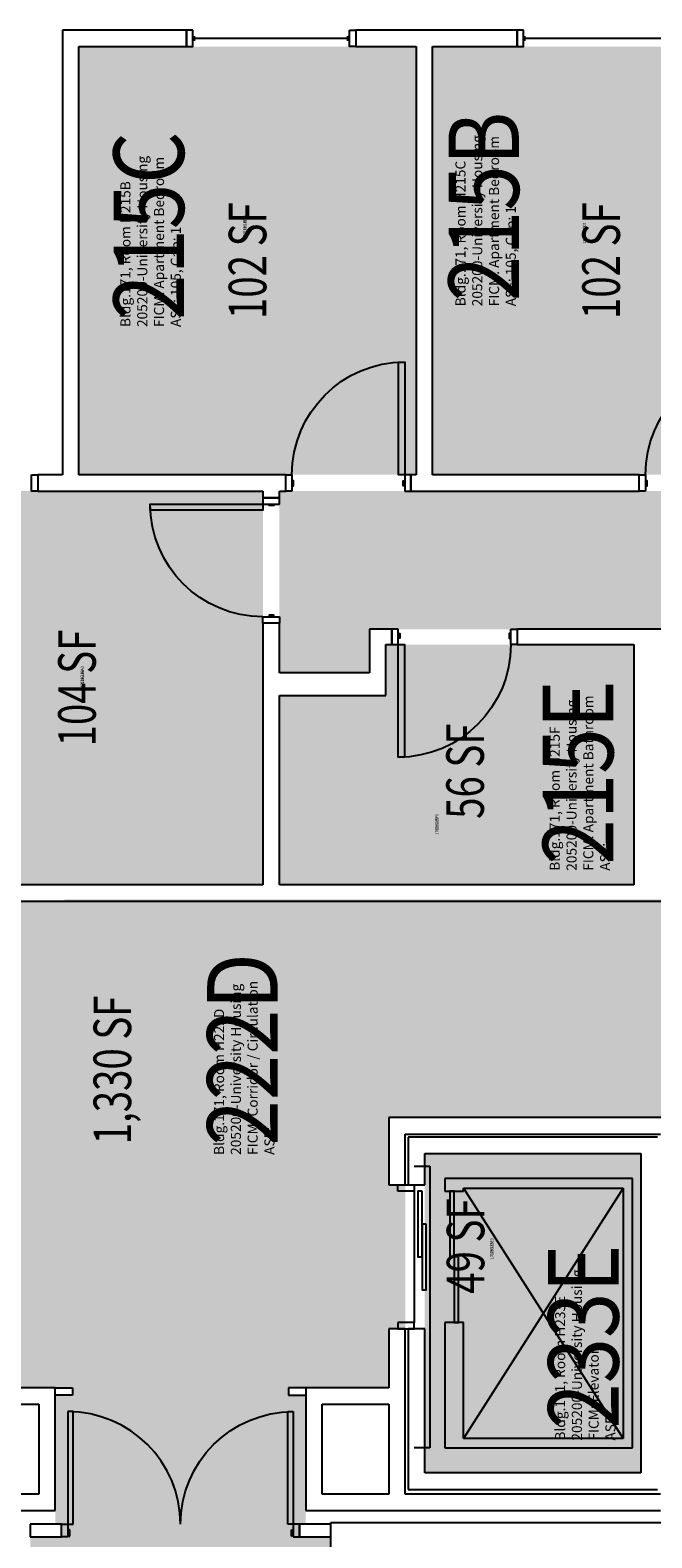
# Model space of a CAD drawing. Units: inches. Extents: x -105 to 3698, y -798 to 1624.
# Drawn here: x 1365 to 1564, y 1142 to 1624 of the extents above; entities that cross this region are included whole.
import ezdxf
from ezdxf.enums import TextEntityAlignment as Align

# ---------------------------------------------------------------- set-up
doc = ezdxf.new("R2010")
doc.units = ezdxf.units.IN
doc.header["$LTSCALE"] = 96
doc.header["$MEASUREMENT"] = 0
for name, color, linetype in [('A-DOOR', 2, 'Continuous'), ('A-GLAZ', 1, 'Continuous'), ('A-IDEN-RNUM', 7, 'Continuous'), ('A-IDEN-SNUM', 4, 'Continuous'), ('A-IDEN-VNUM', 4, 'Continuous'), ('A-WALL', 5, 'Continuous'), ('AREA-TEXT', 3, 'Continuous'), ('Rooms-Category-Color', 7, 'Continuous'), ('Rooms-College-Color', 7, 'Continuous'), ('Rooms-Department-Color', 7, 'Continuous'), ('Rooms-Division-Color', 7, 'Continuous'), ('Rooms-Information', 7, 'Continuous')]:
    doc.layers.add(name, color=color, linetype=linetype)
doc.styles.add('AREA', font='arial.ttf', dxfattribs={"width": 0.75, "height": 12})
doc.styles.add('ROOMSNUMBER', font='txt.shx', dxfattribs={"height": 0.03})
doc.styles.add('ROOMVNUMBER', font='simplex.shx', dxfattribs={"width": 0.85})

msp = doc.modelspace()

# ---------------------------------------------------------------- hatches: boundary and pattern name
at = {"layer": 'Rooms-Category-Color', "true_color": 0x728ef3}
for points in [[(1488.38, 1618.75), (1380.75, 1618.75), (1380.75, 1482), (1488.39, 1482.01), (1488.39, 1618.31)], [(1493.63, 1618.75), (1601.25, 1618.75), (1601.26, 1482.01), (1493.63, 1482), (1493.64, 1618.31)], [(1444.75, 1476.75), (1719.75, 1476.75), (1719.75, 1597.75), (1855.25, 1597.75), (1855.25, 1481.12), (1771.11, 1481.12), (1771.11, 1376), (1709.98, 1376), (1709.98, 1384.95), (1704.73, 1384.95), (1704.73, 1376), (1683.53, 1376), (1683.53, 1425.37), (1704.73, 1425.37), (1704.73, 1418.95), (1709.98, 1418.95), (1709.98, 1432.62), (1678.28, 1432.62), (1678.28, 1418.75), (1649.53, 1418.75), (1649.53, 1432.62), (1473.5, 1432.62), (1473.5, 1418.75), (1444.75, 1418.75)], [(1320.76, 1351), (1320.75, 1476.75), (1439.5, 1476.75), (1439.5, 1351)], [(1478.76, 1427.75), (1557.89, 1427.75), (1557.89, 1351), (1444.76, 1351), (1444.75, 1411.5), (1478.75, 1411.5)]]:
    msp.add_hatch(color=171, dxfattribs=at).paths.add_polyline_path(points)
at = {"layer": 'Rooms-Category-Color', "true_color": 0xadadad}
for points in [[(2434.81, 1302.05), (2431.28, 1305.58), (2404.37, 1332.49), (2404.37, 1345.74), (2041.22, 1345.74), (2041.22, 1370.74), (1958.89, 1370.74), (1958.89, 1345.74), (1868.87, 1345.74), (1868.87, 1341.49), (1864.87, 1341.49), (1864.87, 1343.18), (1824.87, 1343.18), (1824.87, 1337.99), (1816.87, 1337.99), (1816.87, 1346.36), (1715.13, 1346.36), (1715.13, 1362.36), (1654.13, 1362.36), (1654.13, 1346.36), (1376.13, 1346.36), (1376.13, 1345.75), (1260.13, 1345.75), (1260.13, 1346.36), (780.38, 1346.36), (780.38, 1341.49), (776.38, 1341.49), (776.38, 1342.95), (736.38, 1342.95), (736.38, 1337.99), (728.38, 1337.99), (728.38, 1345.74), (673.36, 1345.74), (673.36, 1370.74), (591.03, 1370.74), (591.03, 1345.74), (233.3, 1345.74), (233.5, 1285.74), (632.97, 1285.74), (632.97, 1237.74), (768, 1237.74), (776.38, 1237.74), (776.38, 1265.49), (780.38, 1265.49), (780.38, 1263.74), (820.38, 1263.74), (820.38, 1268.99), (828.38, 1268.99), (828.38, 1237.74), (939.72, 1237.74), (939.72, 1276.66), (1347.19, 1276.66), (1347.19, 1190.36), (1378.69, 1190.36), (1378.69, 1187.99), (1373.19, 1187.99), (1373.19, 1151.11), (1373.19, 1146.74), (1375.19, 1146.74), (1375.19, 1142.74), (1451.19, 1142.74), (1451.19, 1146.74), (1453.11, 1146.74), (1453.19, 1151.11), (1453.19, 1187.99), (1447.69, 1187.99), (1447.69, 1190.36), (1479.65, 1190.36), (1479.65, 1209.16), (1484.9, 1209.16), (1484.9, 1255.16), (1479.65, 1255.16), (1479.65, 1276.66), (1571.65, 1276.66), (1571.65, 1261.24), (1860.5, 1261.24), (1864.87, 1261.24), (1864.87, 1265.49), (1868.87, 1265.49), (1868.87, 1263.74), (1908.87, 1263.74), (1908.87, 1268.99), (1916.87, 1268.99), (1916.87, 1260.61), (2047.49, 1260.61), (2133.48, 1260.62), (2169.48, 1260.62), (2348.97, 1260.61), (2386.31, 1260.61), (2392.39, 1259.62)], [(1560.15, 1163.16), (1491.15, 1163.16), (1491.15, 1265.16), (1560.15, 1265.16)], [(1461.19, 1142.74), (1365.19, 1142.74), (1365.19, 1052.72), (1340.19, 1052.72), (1340.19, 970.39), (1365.19, 970.39), (1365.19, 602.99), (1461.19, 602.99), (1461.19, 970.39), (1486.19, 970.39), (1486.19, 1052.72), (1461.19, 1052.72)]]:
    msp.add_hatch(color=253, dxfattribs=at).paths.add_polyline_path(points)
at = {"layer": 'Rooms-College-Color', "true_color": 0xadadad}
for points in [[(1488.38, 1618.75), (1380.75, 1618.75), (1380.75, 1482), (1488.39, 1482.01), (1488.39, 1618.31)], [(1493.63, 1618.75), (1601.25, 1618.75), (1601.26, 1482.01), (1493.63, 1482), (1493.64, 1618.31)], [(1444.75, 1476.75), (1719.75, 1476.75), (1719.75, 1597.75), (1855.25, 1597.75), (1855.25, 1481.12), (1771.11, 1481.12), (1771.11, 1376), (1709.98, 1376), (1709.98, 1384.95), (1704.73, 1384.95), (1704.73, 1376), (1683.53, 1376), (1683.53, 1425.37), (1704.73, 1425.37), (1704.73, 1418.95), (1709.98, 1418.95), (1709.98, 1432.62), (1678.28, 1432.62), (1678.28, 1418.75), (1649.53, 1418.75), (1649.53, 1432.62), (1473.5, 1432.62), (1473.5, 1418.75), (1444.75, 1418.75)], [(1320.76, 1351), (1320.75, 1476.75), (1439.5, 1476.75), (1439.5, 1351)], [(1478.76, 1427.75), (1557.89, 1427.75), (1557.89, 1351), (1444.76, 1351), (1444.75, 1411.5), (1478.75, 1411.5)], [(2434.81, 1302.05), (2431.28, 1305.58), (2404.37, 1332.49), (2404.37, 1345.74), (2041.22, 1345.74), (2041.22, 1370.74), (1958.89, 1370.74), (1958.89, 1345.74), (1868.87, 1345.74), (1868.87, 1341.49), (1864.87, 1341.49), (1864.87, 1343.18), (1824.87, 1343.18), (1824.87, 1337.99), (1816.87, 1337.99), (1816.87, 1346.36), (1715.13, 1346.36), (1715.13, 1362.36), (1654.13, 1362.36), (1654.13, 1346.36), (1376.13, 1346.36), (1376.13, 1345.75), (1260.13, 1345.75), (1260.13, 1346.36), (780.38, 1346.36), (780.38, 1341.49), (776.38, 1341.49), (776.38, 1342.95), (736.38, 1342.95), (736.38, 1337.99), (728.38, 1337.99), (728.38, 1345.74), (673.36, 1345.74), (673.36, 1370.74), (591.03, 1370.74), (591.03, 1345.74), (233.3, 1345.74), (233.5, 1285.74), (632.97, 1285.74), (632.97, 1237.74), (768, 1237.74), (776.38, 1237.74), (776.38, 1265.49), (780.38, 1265.49), (780.38, 1263.74), (820.38, 1263.74), (820.38, 1268.99), (828.38, 1268.99), (828.38, 1237.74), (939.72, 1237.74), (939.72, 1276.66), (1347.19, 1276.66), (1347.19, 1190.36), (1378.69, 1190.36), (1378.69, 1187.99), (1373.19, 1187.99), (1373.19, 1151.11), (1373.19, 1146.74), (1375.19, 1146.74), (1375.19, 1142.74), (1451.19, 1142.74), (1451.19, 1146.74), (1453.11, 1146.74), (1453.19, 1151.11), (1453.19, 1187.99), (1447.69, 1187.99), (1447.69, 1190.36), (1479.65, 1190.36), (1479.65, 1209.16), (1484.9, 1209.16), (1484.9, 1255.16), (1479.65, 1255.16), (1479.65, 1276.66), (1571.65, 1276.66), (1571.65, 1261.24), (1860.5, 1261.24), (1864.87, 1261.24), (1864.87, 1265.49), (1868.87, 1265.49), (1868.87, 1263.74), (1908.87, 1263.74), (1908.87, 1268.99), (1916.87, 1268.99), (1916.87, 1260.61), (2047.49, 1260.61), (2133.48, 1260.62), (2169.48, 1260.62), (2348.97, 1260.61), (2386.31, 1260.61), (2392.39, 1259.62)], [(1560.15, 1163.16), (1491.15, 1163.16), (1491.15, 1265.16), (1560.15, 1265.16)], [(1461.19, 1142.74), (1365.19, 1142.74), (1365.19, 1052.72), (1340.19, 1052.72), (1340.19, 970.39), (1365.19, 970.39), (1365.19, 602.99), (1461.19, 602.99), (1461.19, 970.39), (1486.19, 970.39), (1486.19, 1052.72), (1461.19, 1052.72)]]:
    msp.add_hatch(color=253, dxfattribs=at).paths.add_polyline_path(points)
at = {"layer": 'Rooms-Department-Color', "true_color": 0x604aed}
for points in [[(1488.38, 1618.75), (1380.75, 1618.75), (1380.75, 1482), (1488.39, 1482.01), (1488.39, 1618.31)], [(1493.63, 1618.75), (1601.25, 1618.75), (1601.26, 1482.01), (1493.63, 1482), (1493.64, 1618.31)], [(1444.75, 1476.75), (1719.75, 1476.75), (1719.75, 1597.75), (1855.25, 1597.75), (1855.25, 1481.12), (1771.11, 1481.12), (1771.11, 1376), (1709.98, 1376), (1709.98, 1384.95), (1704.73, 1384.95), (1704.73, 1376), (1683.53, 1376), (1683.53, 1425.37), (1704.73, 1425.37), (1704.73, 1418.95), (1709.98, 1418.95), (1709.98, 1432.62), (1678.28, 1432.62), (1678.28, 1418.75), (1649.53, 1418.75), (1649.53, 1432.62), (1473.5, 1432.62), (1473.5, 1418.75), (1444.75, 1418.75)], [(1320.76, 1351), (1320.75, 1476.75), (1439.5, 1476.75), (1439.5, 1351)], [(1478.76, 1427.75), (1557.89, 1427.75), (1557.89, 1351), (1444.76, 1351), (1444.75, 1411.5), (1478.75, 1411.5)]]:
    msp.add_hatch(color=173, dxfattribs=at).paths.add_polyline_path(points)
at = {"layer": 'Rooms-Department-Color', "true_color": 0xacacac}
for points in [[(2434.81, 1302.05), (2431.28, 1305.58), (2404.37, 1332.49), (2404.37, 1345.74), (2041.22, 1345.74), (2041.22, 1370.74), (1958.89, 1370.74), (1958.89, 1345.74), (1868.87, 1345.74), (1868.87, 1341.49), (1864.87, 1341.49), (1864.87, 1343.18), (1824.87, 1343.18), (1824.87, 1337.99), (1816.87, 1337.99), (1816.87, 1346.36), (1715.13, 1346.36), (1715.13, 1362.36), (1654.13, 1362.36), (1654.13, 1346.36), (1376.13, 1346.36), (1376.13, 1345.75), (1260.13, 1345.75), (1260.13, 1346.36), (780.38, 1346.36), (780.38, 1341.49), (776.38, 1341.49), (776.38, 1342.95), (736.38, 1342.95), (736.38, 1337.99), (728.38, 1337.99), (728.38, 1345.74), (673.36, 1345.74), (673.36, 1370.74), (591.03, 1370.74), (591.03, 1345.74), (233.3, 1345.74), (233.5, 1285.74), (632.97, 1285.74), (632.97, 1237.74), (768, 1237.74), (776.38, 1237.74), (776.38, 1265.49), (780.38, 1265.49), (780.38, 1263.74), (820.38, 1263.74), (820.38, 1268.99), (828.38, 1268.99), (828.38, 1237.74), (939.72, 1237.74), (939.72, 1276.66), (1347.19, 1276.66), (1347.19, 1190.36), (1378.69, 1190.36), (1378.69, 1187.99), (1373.19, 1187.99), (1373.19, 1151.11), (1373.19, 1146.74), (1375.19, 1146.74), (1375.19, 1142.74), (1451.19, 1142.74), (1451.19, 1146.74), (1453.11, 1146.74), (1453.19, 1151.11), (1453.19, 1187.99), (1447.69, 1187.99), (1447.69, 1190.36), (1479.65, 1190.36), (1479.65, 1209.16), (1484.9, 1209.16), (1484.9, 1255.16), (1479.65, 1255.16), (1479.65, 1276.66), (1571.65, 1276.66), (1571.65, 1261.24), (1860.5, 1261.24), (1864.87, 1261.24), (1864.87, 1265.49), (1868.87, 1265.49), (1868.87, 1263.74), (1908.87, 1263.74), (1908.87, 1268.99), (1916.87, 1268.99), (1916.87, 1260.61), (2047.49, 1260.61), (2133.48, 1260.62), (2169.48, 1260.62), (2348.97, 1260.61), (2386.31, 1260.61), (2392.39, 1259.62)], [(1560.15, 1163.16), (1491.15, 1163.16), (1491.15, 1265.16), (1560.15, 1265.16)], [(1461.19, 1142.74), (1365.19, 1142.74), (1365.19, 1052.72), (1340.19, 1052.72), (1340.19, 970.39), (1365.19, 970.39), (1365.19, 602.99), (1461.19, 602.99), (1461.19, 970.39), (1486.19, 970.39), (1486.19, 1052.72), (1461.19, 1052.72)]]:
    msp.add_hatch(color=253, dxfattribs=at).paths.add_polyline_path(points)
at = {"layer": 'Rooms-Division-Color', "true_color": 0x604aed}
for points in [[(1488.38, 1618.75), (1380.75, 1618.75), (1380.75, 1482), (1488.39, 1482.01), (1488.39, 1618.31)], [(1493.63, 1618.75), (1601.25, 1618.75), (1601.26, 1482.01), (1493.63, 1482), (1493.64, 1618.31)], [(1444.75, 1476.75), (1719.75, 1476.75), (1719.75, 1597.75), (1855.25, 1597.75), (1855.25, 1481.12), (1771.11, 1481.12), (1771.11, 1376), (1709.98, 1376), (1709.98, 1384.95), (1704.73, 1384.95), (1704.73, 1376), (1683.53, 1376), (1683.53, 1425.37), (1704.73, 1425.37), (1704.73, 1418.95), (1709.98, 1418.95), (1709.98, 1432.62), (1678.28, 1432.62), (1678.28, 1418.75), (1649.53, 1418.75), (1649.53, 1432.62), (1473.5, 1432.62), (1473.5, 1418.75), (1444.75, 1418.75)], [(1320.76, 1351), (1320.75, 1476.75), (1439.5, 1476.75), (1439.5, 1351)], [(1478.76, 1427.75), (1557.89, 1427.75), (1557.89, 1351), (1444.76, 1351), (1444.75, 1411.5), (1478.75, 1411.5)]]:
    msp.add_hatch(color=173, dxfattribs=at).paths.add_polyline_path(points)
at = {"layer": 'Rooms-Division-Color', "true_color": 0xadadad}
for points in [[(2434.81, 1302.05), (2431.28, 1305.58), (2404.37, 1332.49), (2404.37, 1345.74), (2041.22, 1345.74), (2041.22, 1370.74), (1958.89, 1370.74), (1958.89, 1345.74), (1868.87, 1345.74), (1868.87, 1341.49), (1864.87, 1341.49), (1864.87, 1343.18), (1824.87, 1343.18), (1824.87, 1337.99), (1816.87, 1337.99), (1816.87, 1346.36), (1715.13, 1346.36), (1715.13, 1362.36), (1654.13, 1362.36), (1654.13, 1346.36), (1376.13, 1346.36), (1376.13, 1345.75), (1260.13, 1345.75), (1260.13, 1346.36), (780.38, 1346.36), (780.38, 1341.49), (776.38, 1341.49), (776.38, 1342.95), (736.38, 1342.95), (736.38, 1337.99), (728.38, 1337.99), (728.38, 1345.74), (673.36, 1345.74), (673.36, 1370.74), (591.03, 1370.74), (591.03, 1345.74), (233.3, 1345.74), (233.5, 1285.74), (632.97, 1285.74), (632.97, 1237.74), (768, 1237.74), (776.38, 1237.74), (776.38, 1265.49), (780.38, 1265.49), (780.38, 1263.74), (820.38, 1263.74), (820.38, 1268.99), (828.38, 1268.99), (828.38, 1237.74), (939.72, 1237.74), (939.72, 1276.66), (1347.19, 1276.66), (1347.19, 1190.36), (1378.69, 1190.36), (1378.69, 1187.99), (1373.19, 1187.99), (1373.19, 1151.11), (1373.19, 1146.74), (1375.19, 1146.74), (1375.19, 1142.74), (1451.19, 1142.74), (1451.19, 1146.74), (1453.11, 1146.74), (1453.19, 1151.11), (1453.19, 1187.99), (1447.69, 1187.99), (1447.69, 1190.36), (1479.65, 1190.36), (1479.65, 1209.16), (1484.9, 1209.16), (1484.9, 1255.16), (1479.65, 1255.16), (1479.65, 1276.66), (1571.65, 1276.66), (1571.65, 1261.24), (1860.5, 1261.24), (1864.87, 1261.24), (1864.87, 1265.49), (1868.87, 1265.49), (1868.87, 1263.74), (1908.87, 1263.74), (1908.87, 1268.99), (1916.87, 1268.99), (1916.87, 1260.61), (2047.49, 1260.61), (2133.48, 1260.62), (2169.48, 1260.62), (2348.97, 1260.61), (2386.31, 1260.61), (2392.39, 1259.62)], [(1560.15, 1163.16), (1491.15, 1163.16), (1491.15, 1265.16), (1560.15, 1265.16)], [(1461.19, 1142.74), (1365.19, 1142.74), (1365.19, 1052.72), (1340.19, 1052.72), (1340.19, 970.39), (1365.19, 970.39), (1365.19, 602.99), (1461.19, 602.99), (1461.19, 970.39), (1486.19, 970.39), (1486.19, 1052.72), (1461.19, 1052.72)]]:
    msp.add_hatch(color=253, dxfattribs=at).paths.add_polyline_path(points)

# ---------------------------------------------------------------- linework, layer by layer
at = {"layer": 'A-DOOR'}
for p, q in [((1487.77, 1261.17), (1492.77, 1261.17)), ((1492.77, 1261.17), (1492.77, 1171.17)), ((1482.52, 1253.17), (1482.52, 1255.17)), ((1482.52, 1255.17), (1487.77, 1255.17)), ((1487.77, 1253.17), (1482.52, 1253.17)), ((1487.77, 1255.17), (1487.77, 1253.17)), ((1487.77, 1253.17), (1487.77, 1211.17)), ((1500.52, 1253.17), (1499.15, 1253.17)), ((1499.15, 1253.17), (1499.15, 1232.17)), ((1500.52, 1232.17), (1500.52, 1253.17)), ((1499.15, 1232.17), (1500.52, 1232.17)), ((1501.9, 1232.17), (1500.52, 1232.17)), ((1500.52, 1232.17), (1500.52, 1211.17)), ((1501.9, 1211.17), (1501.9, 1232.17)), ((1482.52, 1211.17), (1482.52, 1209.17)), ((1487.77, 1211.17), (1482.52, 1211.17)), ((1482.52, 1209.17), (1487.77, 1209.17)), ((1487.77, 1209.17), (1487.77, 1211.17)), ((1500.52, 1211.17), (1501.9, 1211.17)), ((1378.94, 1182.75), (1377.19, 1182.75)), ((1377.19, 1182.75), (1377.19, 1146.75)), ((1378.94, 1146.75), (1378.94, 1182.75)), ((1447.44, 1146.75), (1447.44, 1182.75)), ((1447.44, 1182.75), (1449.19, 1182.75)), ((1449.19, 1182.75), (1449.19, 1146.75)), ((1492.77, 1171.17), (1487.77, 1171.17)), ((1375.19, 1142.75), (1375.19, 1146.75)), ((1375.19, 1146.75), (1377.19, 1146.75)), ((1377.19, 1146.75), (1378.94, 1146.75)), ((1377.19, 1146.75), (1377.19, 1142.75)), ((1449.19, 1146.75), (1447.44, 1146.75)), ((1451.19, 1146.75), (1449.19, 1146.75)), ((1449.19, 1146.75), (1449.19, 1142.75)), ((1451.19, 1142.75), (1451.19, 1146.75)), ((1377.19, 1142.75), (1375.19, 1142.75)), ((1377.81, 1145), (1377.19, 1145)), ((1377.19, 1145), (1377.19, 1143)), ((1377.19, 1143), (1377.81, 1143)), ((1377.81, 1143), (1377.81, 1145)), ((1448.56, 1143), (1448.56, 1145)), ((1448.56, 1145), (1449.19, 1145)), ((1449.19, 1143), (1448.56, 1143)), ((1449.19, 1145), (1449.19, 1143)), ((1449.19, 1142.75), (1451.19, 1142.75))]:
    msp.add_line(p, q, dxfattribs=at)
for points in [[(1484.75, 1482), (1482.75, 1482), (1482.75, 1518), (1484.75, 1518)], [(1448.75, 1476.75), (1446.75, 1476.75), (1446.75, 1482), (1448.75, 1482)], [(1448.75, 1478.5), (1449.25, 1478.5), (1449.25, 1480), (1448.75, 1480)], [(1484.75, 1478.5), (1484.25, 1478.5), (1484.25, 1480), (1484.75, 1480)], [(1484.75, 1476.75), (1486.75, 1476.75), (1486.75, 1482), (1484.75, 1482)], [(1561.63, 1476.75), (1559.63, 1476.75), (1559.63, 1482), (1561.63, 1482)], [(1561.63, 1478.5), (1562.13, 1478.5), (1562.13, 1480), (1561.63, 1480)], [(1444.75, 1472.63), (1444.75, 1474.63), (1439.5, 1474.63), (1439.5, 1472.63)], [(1439.5, 1472.63), (1439.5, 1470.63), (1403.5, 1470.63), (1403.5, 1472.63)], [(1443, 1472.63), (1443, 1472.13), (1441.5, 1472.13), (1441.5, 1472.63)], [(1444.75, 1436.63), (1444.75, 1434.63), (1439.5, 1434.63), (1439.5, 1436.63)], [(1443, 1436.63), (1443, 1437.13), (1441.5, 1437.13), (1441.5, 1436.63)], [(1482.64, 1432.62), (1480.64, 1432.62), (1480.64, 1427.75), (1482.64, 1427.75)], [(1482.64, 1431.25), (1483.14, 1431.25), (1483.14, 1429.75), (1482.64, 1429.75)], [(1518.64, 1431.25), (1518.14, 1431.25), (1518.14, 1429.75), (1518.64, 1429.75)], [(1518.64, 1432.62), (1520.64, 1432.62), (1520.64, 1427.75), (1518.64, 1427.75)], [(1482.64, 1427.75), (1484.64, 1427.75), (1484.64, 1391.75), (1482.64, 1391.75)], [(1490.27, 1253.17), (1488.9, 1253.17), (1488.9, 1232.17), (1490.27, 1232.17)], [(1491.65, 1242.67), (1490.27, 1242.67), (1490.27, 1221.67), (1491.65, 1221.67)]]:
    msp.add_lwpolyline(points, close=True, dxfattribs=at)
at = {"layer": 'A-DOOR', "extrusion": (0, 0, -1)}
for centre, start, end in [((-1484.75, 1482), 0, 90), ((-1597.63, 1482), 0, 90), ((-1439.5, 1472.63), 270, 0), ((-1482.64, 1427.75), 180, 270), ((-1449.19, 1146.75), 0, 90)]:
    msp.add_arc(centre, 36, start, end, dxfattribs=at)
at = {"layer": 'A-DOOR'}
msp.add_arc((1377.19, 1146.75), 36, 0, 90, dxfattribs=at)
at = {"layer": 'A-GLAZ'}
for p, q in [((1417.6, 1620.62), (1417.6, 1622.12)), ((1466.6, 1621.37), (1417.6, 1621.37)), ((1466.6, 1620.62), (1466.6, 1622.12)), ((1523.13, 1620.62), (1523.13, 1622.12)), ((1572.13, 1621.37), (1523.13, 1621.37))]:
    msp.add_line(p, q, dxfattribs=at)
for points in [[(1417.1, 1624), (1415.1, 1624), (1415.1, 1618.75), (1417.1, 1618.75)], [(1467.1, 1624), (1469.1, 1624), (1469.1, 1618.75), (1467.1, 1618.75)], [(1522.63, 1624), (1520.63, 1624), (1520.63, 1618.75), (1522.63, 1618.75)], [(1365.63, 1482), (1367.63, 1482), (1367.63, 1476.75), (1365.63, 1476.75)]]:
    msp.add_lwpolyline(points, close=True, dxfattribs=at)
at = {"layer": 'A-WALL'}
for p, q in [((1375.5, 1624), (1375.5, 1482)), ((1415.1, 1624), (1375.5, 1624)), ((1415.1, 1618.75), (1415.1, 1624)), ((1469.1, 1624), (1469.1, 1618.75)), ((1520.63, 1624), (1469.1, 1624)), ((1520.63, 1618.75), (1520.63, 1624)), ((1380.75, 1482), (1380.75, 1618.75)), ((1380.75, 1618.75), (1415.1, 1618.75)), ((1469.1, 1618.75), (1488.38, 1618.75)), ((1488.38, 1618.75), (1488.38, 1482)), ((1493.63, 1482), (1493.63, 1618.75)), ((1493.63, 1618.75), (1520.63, 1618.75)), ((1375.5, 1482), (1367.63, 1482)), ((1367.63, 1482), (1367.63, 1476.75)), ((1446.75, 1482), (1380.75, 1482)), ((1446.75, 1476.75), (1446.75, 1482)), ((1488.38, 1482), (1486.75, 1482)), ((1486.75, 1482), (1486.75, 1476.75)), ((1559.63, 1482), (1493.63, 1482)), ((1559.63, 1476.75), (1559.63, 1482)), ((1367.63, 1476.75), (1376.13, 1476.75)), ((1376.13, 1476.75), (1439.5, 1476.75)), ((1439.5, 1476.75), (1439.5, 1474.63)), ((1439.5, 1474.63), (1444.75, 1474.63)), ((1444.75, 1476.75), (1446.75, 1476.75)), ((1444.75, 1474.63), (1444.75, 1476.75)), ((1486.75, 1476.75), (1559.63, 1476.75)), ((1444.75, 1434.63), (1439.5, 1434.63)), ((1439.5, 1434.63), (1439.5, 1432)), ((1439.5, 1432), (1439.5, 1351)), ((1444.75, 1432), (1444.75, 1434.63)), ((1444.75, 1418.75), (1444.75, 1432)), ((1480.64, 1432.62), (1473.5, 1432.62)), ((1473.5, 1432.62), (1473.5, 1418.75)), ((1480.64, 1427.75), (1480.64, 1432.62)), ((1602.39, 1432.62), (1520.64, 1432.62)), ((1520.64, 1432.62), (1520.64, 1427.75)), ((1478.75, 1427.75), (1480.64, 1427.75)), ((1478.75, 1411.5), (1478.75, 1427.75)), ((1520.64, 1427.75), (1557.89, 1427.75)), ((1557.89, 1427.75), (1557.89, 1351)), ((1473.5, 1418.75), (1444.75, 1418.75)), ((1444.75, 1351), (1444.75, 1411.5)), ((1444.75, 1411.5), (1478.75, 1411.5)), ((1439.5, 1351), (1320.75, 1351)), ((1557.89, 1351), (1444.75, 1351)), ((1315.5, 1345.75), (1444.13, 1345.75)), ((1444.13, 1345.75), (1683.53, 1345.75)), ((1571.65, 1276.67), (1479.65, 1276.67)), ((1479.65, 1276.67), (1479.65, 1255.17)), ((1484.9, 1271.42), (1566.4, 1271.42)), ((1484.9, 1255.17), (1484.9, 1271.42)), ((1485.9, 1270.42), (1485.9, 1255.17)), ((1565.4, 1270.42), (1485.9, 1270.42)), ((1491.15, 1255.17), (1491.15, 1265.17)), ((1491.15, 1265.17), (1560.15, 1265.17)), ((1560.15, 1265.17), (1560.15, 1163.17)), ((1497.52, 1257.17), (1497.52, 1253.17)), ((1557.51, 1257.17), (1497.52, 1257.17)), ((1557.51, 1171.17), (1557.51, 1257.17)), ((1479.65, 1255.17), (1484.9, 1255.17)), ((1485.9, 1255.17), (1491.15, 1255.17)), ((1497.52, 1253.17), (1503.52, 1253.17)), ((1503.52, 1253.17), (1503.52, 1254.17)), ((1503.52, 1254.17), (1554.51, 1254.17)), ((1503.52, 1254.17), (1554.52, 1174.17)), ((1554.52, 1254.17), (1503.52, 1174.17)), ((1554.51, 1254.17), (1554.51, 1174.17)), ((1479.65, 1209.17), (1479.65, 1190.38)), ((1484.9, 1209.17), (1479.65, 1209.17)), ((1484.9, 1156.38), (1484.9, 1209.17)), ((1491.15, 1209.17), (1485.9, 1209.17)), ((1485.9, 1209.17), (1485.9, 1157.92)), ((1491.15, 1163.17), (1491.15, 1209.17)), ((1503.52, 1211.17), (1497.52, 1211.17)), ((1497.52, 1211.17), (1497.52, 1171.17)), ((1503.52, 1174.17), (1503.52, 1211.17)), ((1373.19, 1190.38), (1347.19, 1190.38)), ((1373.19, 1151.12), (1373.19, 1190.38)), ((1373.19, 1190.38), (1378.69, 1190.38)), ((1378.69, 1190.38), (1378.69, 1188)), ((1453.19, 1190.38), (1447.69, 1190.38)), ((1447.69, 1190.38), (1447.69, 1188)), ((1453.19, 1190.38), (1453.19, 1151.12)), ((1479.65, 1190.38), (1453.19, 1190.38)), ((1347.19, 1185.13), (1367.94, 1185.13)), ((1367.94, 1185.13), (1367.94, 1156.38)), ((1378.69, 1188), (1373.19, 1188)), ((1373.19, 1188), (1373.19, 1188)), ((1373.19, 1188), (1373.19, 1188)), ((1447.69, 1188), (1453.19, 1188)), ((1453.19, 1188), (1453.19, 1188)), ((1453.19, 1188), (1453.19, 1188)), ((1458.44, 1156.38), (1458.44, 1185.13)), ((1458.44, 1185.13), (1479.65, 1185.13)), ((1479.65, 1185.13), (1479.65, 1156.38)), ((1497.52, 1171.17), (1557.51, 1171.17)), ((1554.51, 1174.17), (1503.52, 1174.17)), ((1560.15, 1163.17), (1491.15, 1163.17)), ((1367.94, 1156.38), (1347.19, 1156.38)), ((1479.65, 1156.38), (1458.44, 1156.38)), ((1566.4, 1156.38), (1484.9, 1156.38)), ((1485.9, 1157.92), (1565.4, 1157.92)), ((1113.94, 1151.12), (1373.19, 1151.12)), ((1453.19, 1151.12), (1566.4, 1151.12)), ((1365.19, 1146.75), (1365.19, 1142.75)), ((1375.19, 1146.75), (1365.19, 1146.75)), ((1375.19, 1142.75), (1375.19, 1146.75)), ((1451.19, 1146.75), (1451.19, 1142.75)), ((1461.19, 1146.75), (1451.19, 1146.75)), ((1461.19, 1052.73), (1461.19, 1147.38)), ((1461.19, 1147.38), (1718.44, 1147.38)), ((1461.19, 1142.75), (1461.19, 1146.75)), ((1365.19, 1142.75), (1375.19, 1142.75)), ((1451.19, 1142.75), (1461.19, 1142.75))]:
    msp.add_line(p, q, dxfattribs=at)

# ---------------------------------------------------------------- texts
at = {"layer": 'A-IDEN-RNUM', "style": 'ROOMSNUMBER', "width": 0.85}
for s, p in [('0215-B0', (1433.73, 1561.51)), ('0215-C0', (1542.11, 1559.13)), ('0215-A0', (1381.82, 1417.43)), ('0215-F0', (1495.02, 1370.36)), ('0233-E0', (1512.57, 1234.75))]:
    msp.add_text(s, height=1, rotation=90, dxfattribs=at).set_placement(p, align=Align.MIDDLE_CENTER)
at = {"layer": 'A-IDEN-SNUM', "style": 'ROOMSNUMBER', "width": 0.85}
for s, p in [('1710H215B0', (1433.73, 1561.51)), ('1710H215C0', (1542.11, 1559.13)), ('1710H215A0', (1381.82, 1417.43)), ('1710H215F0', (1495.02, 1370.36)), ('1710H233E0', (1512.57, 1234.75))]:
    msp.add_text(s, height=1, rotation=90, dxfattribs=at).set_placement(p, align=Align.MIDDLE_CENTER)
at = {"layer": 'A-IDEN-VNUM', "style": 'ROOMVNUMBER', "width": 0.85}
for s, p in [('215B', (1509.98, 1567.67)), ('215C', (1403.04, 1561.51)), ('215E', (1540.08, 1386.92)), ('222D', (1432.93, 1298.45)), ('233E', (1541.79, 1206.72))]:
    msp.add_text(s, height=22.5, rotation=90, dxfattribs=at).set_placement(p, align=Align.MIDDLE_CENTER)
at = {"layer": 'AREA-TEXT', "style": 'AREA', "width": 0.75}
for s, p in [('102 SF', (1434.57, 1550.38)), ('102 SF', (1547.44, 1550.37)), ('104 SF', (1380.13, 1413.87)), ('56 SF', (1504.01, 1387.32)), ('1,330 SF', (1391.42, 1291.9)), ('49 SF', (1504.16, 1235.64))]:
    msp.add_text(s, height=12, rotation=90, dxfattribs=at).set_placement(p, align=Align.MIDDLE_CENTER)

# ---------------------------------------------------------------- next in the draw order: texts
at = {"layer": 'Rooms-Information', "char_height": 3.2143, "width": 72, "attachment_point": 7, "rotation": 90, "style": 'ROOMVNUMBER', "bg_fill": 3, "box_fill_scale": 1.5, "bg_fill_color": 256, "bg_fill_true_color": 13158600, "bg_fill_transparency": 0}
for s, insert in [('Bldg.171, Room H215C^M^J205200-University Housing^M^JFICM: Apartment Bedroom^M^JASF: 105, Cap: 1', (1521.23, 1535.8)), ('Bldg.171, Room H215B^M^J205200-University Housing^M^JFICM: Apartment Bedroom^M^JASF: 105, Cap: 1', (1414.29, 1529.18)), ('Bldg.171, Room H215F^M^J205200-University Housing^M^JFICM: Apartment Bathroom^M^JASF: ', (1551.33, 1355.5)), ('Bldg.171, Room H222D^M^J205200-University Housing^M^JFICM: Corridor / Circulation^M^JASF: ', (1444.18, 1264.75)), ('Bldg.171, Room H233E^M^J205200-University Housing^M^JFICM: Elevator^M^JASF: ', (1553.04, 1173.48))]:
    msp.add_mtext(s, dxfattribs=dict(at, insert=insert))

doc.saveas('drawing.dxf')
